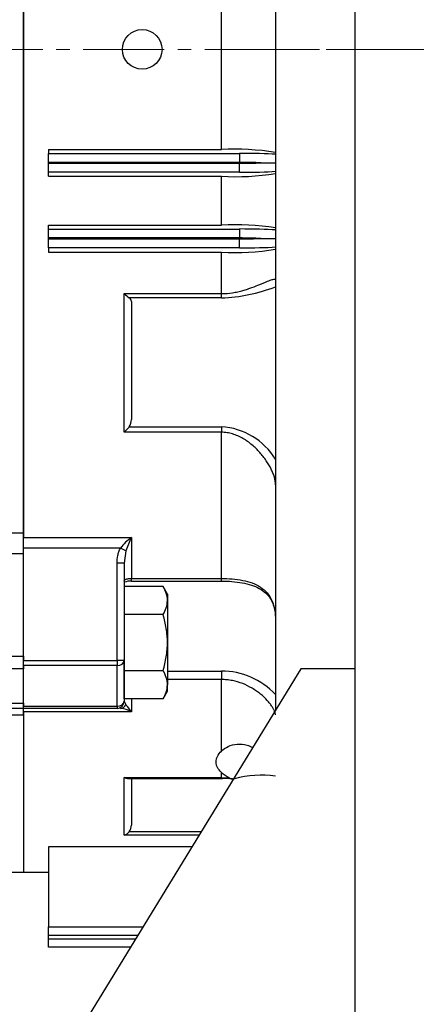
# Model space of a CAD drawing. Units: millimetres. Extents: x 2500 to 5601, y 14 to 4597.
# Drawn here: x 3415 to 3526, y 1996 to 2269 of the extents above; entities that cross this region are included whole.
import ezdxf

# ---------------------------------------------------------------- set-up
doc = ezdxf.new("R2010")
doc.units = ezdxf.units.MM
doc.header["$LTSCALE"] = 30
doc.linetypes.add('CENTER2', pattern=[1.125, 0.75, -0.125, 0.125, -0.125])
for name, color, linetype, lineweight in [('C', 1, 'CENTER2', 9), ('D', 7, 'CONTINUOUS', 9), ('O', 3, 'CONTINUOUS', 30)]:
    doc.layers.add(name, color=color, linetype=linetype, lineweight=lineweight)
for name, color, linetype in [('DMMF10049_080222', 7, 'CONTINUOUS'), ('DMMT10077_080226', 7, 'CONTINUOUS'), ('육각볼트_M18', 7, 'CONTINUOUS')]:
    doc.layers.add(name, color=color, linetype=linetype)

# ---------------------------------------------------------------- blocks, each defined once
blk = doc.blocks.new('A$C0B6C2FFA')
at = {"layer": 'C'}
blk.add_line((927.79, 275), (0, 275), dxfattribs=at)
at = {"layer": 'DMMF10049_080222', "color": 3, "linetype": 'Continuous', "lineweight": -3, "ltscale": 25.4}
for p, q in [((686.17, 140.76), (686.17, 409.24)), ((680.28, 140.76), (686.17, 140.76)), ((686.17, 134.88), (686.17, 140.76)), ((686.17, 134.88), (657.85, 134.88)), ((686.17, 106.52), (686.17, 134.88)), ((639.71, 106.52), (686.17, 106.52)), ((686.17, 106.52), (686.17, 105.28)), ((686.17, 102.98), (641.17, 102.98)), ((686.17, 103.86), (686.17, 102.98)), ((686.17, 93.46), (686.17, 102.98)), ((641.17, 93.46), (686.17, 93.46)), ((686.17, 93.46), (686.17, 92.59)), ((686.17, 92), (639.71, 92)), ((686.17, 90.09), (686.17, 92)), ((686.17, 90.09), (680.57, 90.09)), ((686.17, 90.09), (686.17, 46.5)), ((682.77, 46.5), (686.17, 46.5))]:
    blk.add_line(p, q, dxfattribs=at)
at = {"layer": 'DMMT10077_080226', "color": 3, "linetype": 'Continuous', "lineweight": -3, "ltscale": 25.4}
for p, q in [((756.17, 550), (756.17, 91.55)), ((778.17, 550), (778.17, 103)), ((686.17, 410.52), (686.17, 139.48)), ((741.17, 247.18), (741.17, 302.82)), ((693.17, 247.18), (693.17, 246.12)), ((693.17, 247.18), (741.17, 247.18)), ((693.17, 246.12), (746.17, 246.12)), ((693.17, 243.63), (693.17, 246.12)), ((746.17, 246.12), (746.17, 243.63)), ((746.17, 243.63), (693.17, 243.63)), ((693.17, 243.37), (693.17, 243.63)), ((693.17, 243.37), (746.17, 243.37)), ((693.17, 240.88), (693.17, 243.37)), ((746.17, 243.37), (746.17, 243.63)), ((746.17, 240.88), (746.17, 243.37)), ((752.1, 243.5), (756.17, 243.5)), ((693.17, 239.76), (693.17, 240.88)), ((746.17, 240.88), (693.17, 240.88)), ((693.17, 239.76), (741.17, 239.76)), ((741.17, 226.2), (741.17, 239.76)), ((693.17, 226.2), (741.17, 226.2)), ((693.17, 225.12), (693.17, 226.2)), ((693.17, 225.12), (746.17, 225.12)), ((693.17, 222.63), (693.17, 225.12)), ((746.17, 225.12), (746.17, 222.63)), ((746.17, 222.63), (693.17, 222.63)), ((693.17, 222.37), (693.17, 222.63)), ((693.17, 219.88), (693.17, 222.37)), ((693.17, 222.37), (746.17, 222.37)), ((746.17, 222.37), (746.17, 222.63)), ((746.17, 219.88), (746.17, 222.37)), ((752.1, 222.5), (756.17, 222.5)), ((693.17, 219.88), (693.17, 218.71)), ((746.17, 219.88), (693.17, 219.88)), ((693.17, 218.71), (741.17, 218.71)), ((741.17, 207.17), (741.17, 218.71)), ((714.17, 207.17), (741.17, 207.17)), ((714.17, 168.67), (714.17, 207.17)), ((741.17, 205.99), (715.59, 205.99)), ((741.17, 205.99), (741.17, 207.17)), ((716.17, 204.97), (716.17, 172.2)), ((715.59, 170.21), (741.17, 170.21)), ((741.17, 170.21), (741.17, 168.67)), ((741.17, 168.67), (714.17, 168.67)), ((741.17, 128.07), (741.17, 168.67)), ((686.17, 139.48), (716.17, 139.48)), ((716.17, 139.48), (716.17, 128.07)), ((713.13, 136.51), (686.17, 136.51)), ((686.17, 105.28), (686.17, 136.51)), ((714.65, 135.73), (713.13, 136.51)), ((714.65, 135.73), (714.17, 132.28)), ((712.17, 105.28), (712.17, 132.28)), ((714.17, 132.28), (712.17, 132.28)), ((714.17, 132.28), (714.17, 105.28)), ((716.17, 128.07), (741.17, 128.07)), ((716.17, 127.53), (716.17, 128.07)), ((716.17, 127.35), (741.17, 127.35)), ((741.17, 127.35), (741.17, 128.07)), ((741.17, 127.35), (741.17, 127.35)), ((686.17, 103.86), (686.17, 105.28)), ((686.17, 105.28), (712.17, 105.28)), ((712.17, 105.28), (712.17, 103.86)), ((714.17, 105.28), (712.17, 105.28)), ((714.17, 105.28), (714.17, 94)), ((686.17, 92.59), (686.17, 103.86)), ((712.17, 103.86), (686.17, 103.86)), ((712.17, 92.59), (712.17, 103.86)), ((726.17, 102.37), (741.17, 102.37)), ((741.17, 102.37), (741.17, 100.01)), ((741.17, 100.01), (726.17, 100.01)), ((741.17, 80.15), (741.17, 100.01)), ((714.17, 94), (714.65, 92.97)), ((716.17, 94.66), (716.17, 91.03)), ((686.17, 92.59), (712.17, 92.59)), ((686.17, 92), (686.17, 92.59)), ((712.17, 92), (686.17, 92)), ((686.17, 91.03), (686.17, 46.5)), ((716.17, 91.03), (686.17, 91.03)), ((712.17, 92.59), (712.17, 92)), ((741.17, 72.75), (741.17, 74.21)), ((714.17, 72.75), (741.17, 72.75)), ((714.17, 56.8), (714.17, 72.75)), ((715.08, 72.52), (741.17, 72.52)), ((716.17, 72.52), (716.17, 59.6)), ((741.17, 72.75), (743.37, 72.69)), ((741.17, 72.61), (741.17, 72.75)), ((741.17, 72.52), (741.17, 72.61)), ((741.17, 72.51), (741.43, 72.51)), ((715.59, 57.79), (735.54, 57.79)), ((734.94, 56.8), (714.17, 56.8)), ((693.17, 53.54), (693.17, 31.33)), ((732.95, 53.54), (693.17, 53.54)), ((686.17, 46.5), (693.17, 46.5)), ((693.17, 31.33), (719.37, 31.33)), ((693.17, 28.96), (693.17, 31.33)), ((693.17, 28.01), (693.17, 28.96)), ((717.92, 28.96), (693.17, 28.96)), ((693.17, 25.64), (693.17, 28.01)), ((693.17, 28.01), (717.35, 28.01)), ((715.9, 25.64), (693.17, 25.64))]:
    blk.add_line(p, q, dxfattribs=at)
blk.add_circle((719.17, 275), 5.5, dxfattribs=at)
for centre, radius, start, end in [((744.99, 176.56), 70.72, 80.9013, 93.0933), ((745.17, 305.65), 66.01, 266.5238, 279.5904), ((744.98, 156.16), 70.14, 80.8193, 93.1137), ((745.16, 283.34), 64.75, 266.466, 279.7893), ((739.55, 252.12), 46.16, 272.0128, 291.1049), ((722.09, 215.23), 11.3, 225.5067, 234.8882), ((714.99, 204.97), 1.18, 0.1227, 59.5033), ((707.19, 176.54), 10.52, 311.5773, 323), ((712.85, 172.09), 3.32, 325.5852, 1.9496), ((739.94, 151.2), 19.06, 31.5855, 86.2916), ((724.81, 127.58), 14.7, 125.9717, 142.5808), ((745.08, 125.59), 32.07, 154.3315, 161.5738), ((715.91, 122.81), 4.54, 86.7531, 112.2906), ((741.07, 81.61), 20.75, 43.2922, 89.7083), ((712.17, 94), 2, 270, 0), ((712.61, 85.13), 6.89, 58.8362, 85.6374), ((706.48, 85), 11.41, 31.8492, 44.2589), ((750.41, 85.17), 14.33, 229.8558, 240.5515), ((741.2, 36.97), 35.54, 85.1319, 89.639), ((744.35, 74.17), 1.78, 236.4419, 273.8017), ((752.29, 43.82), 29.6, 82.4649, 104.6409), ((713.3, 59.56), 2.9, 287.5568, 322.3284), ((713.28, 59.53), 2.89, 323.0737, 1.3008)]:
    blk.add_arc(centre, radius, start, end, dxfattribs=at)
for centre, major_axis, ratio, start_param, end_param in [((746.17, 245.47), (12.5, 0), 0.052408, 0.643501, 1.570796), ((746.17, 242.97), (10, 0), 0.06551, 0.936075, 1.570796), ((746.17, 244.03), (-10, 0), 0.06551, 1.570796, 2.205517), ((746.17, 241.53), (12.5, 0), 0.052408, 4.712389, 5.639684), ((746.17, 224.47), (-12.5, 0), 0.052408, 3.785094, 4.712389), ((746.17, 221.97), (10, 0), 0.06551, 0.936075, 1.570796), ((746.17, 223.03), (-10, 0), 0.06551, 1.570796, 2.205517), ((746.17, 220.53), (12.5, 0), 0.052408, 4.712389, 5.639684), ((712.17, 105.28), (2, 0), 0.707107, 4.712389, 6.283185), ((712.17, 94), (2, 0), 0.707107, 4.712389, 6.283185), ((713.13, 94), (0, 2), 0.887539, 3.141593, 4.170372)]:
    blk.add_ellipse(centre, major_axis=major_axis, ratio=ratio, start_param=start_param, end_param=end_param, dxfattribs=at)
for points, knots in [([(741.17, 207.17), (742.24, 207.17), (743.27, 207.26), (744.77, 207.49), (745.26, 207.59), (746.22, 207.81), (746.68, 207.92), (747.58, 208.18), (748.01, 208.31), (748.86, 208.59), (749.26, 208.73), (750.43, 209.16), (751.15, 209.45), (752.13, 209.85), (752.45, 209.98), (753.05, 210.23), (753.33, 210.35), (754.13, 210.67), (754.58, 210.85), (755.16, 211.05), (755.33, 211.1), (755.63, 211.18), (755.75, 211.21), (756.06, 211.24), (756.17, 211.19), (756.17, 211.08)], [0, 0, 0, 0, 0.125, 0.125, 0.1875, 0.1875, 0.25, 0.25, 0.3125, 0.3125, 0.375, 0.375, 0.5, 0.5, 0.5625, 0.5625, 0.625, 0.625, 0.75, 0.75, 0.8125, 0.8125, 0.875, 0.875, 1, 1, 1, 1]), ([(756.17, 154.06), (756.17, 154.72), (756.06, 155.42), (755.76, 156.53), (755.63, 156.9), (755.33, 157.67), (755.16, 158.06), (754.59, 159.23), (754.13, 160.01), (753.33, 161.17), (753.05, 161.56), (752.45, 162.32), (752.14, 162.69), (751.48, 163.43), (751.14, 163.78), (750.42, 164.49), (750.04, 164.83), (748.87, 165.82), (748.04, 166.42), (746.7, 167.2), (746.23, 167.44), (745.27, 167.86), (744.78, 168.05), (743.78, 168.35), (743.28, 168.47), (742.23, 168.63), (741.7, 168.67), (741.17, 168.67)], [0, 0, 0, 0, 0.125, 0.125, 0.1875, 0.1875, 0.25, 0.25, 0.375, 0.375, 0.4375, 0.4375, 0.5, 0.5, 0.5625, 0.5625, 0.625, 0.625, 0.75, 0.75, 0.8125, 0.8125, 0.875, 0.875, 0.9375, 0.9375, 1, 1, 1, 1]), ([(712.17, 132.28), (712.17, 133.01), (712.25, 133.74), (712.48, 134.8), (712.58, 135.15), (712.82, 135.85), (712.96, 136.19), (713.13, 136.51)], [0, 0, 0, 0, 0.5, 0.5, 0.75, 0.75, 1, 1, 1, 1]), ([(714.17, 127.32), (714.17, 127.39), (714.19, 127.46), (714.24, 127.58), (714.28, 127.63), (714.37, 127.73), (714.44, 127.77), (714.58, 127.85), (714.66, 127.88), (714.84, 127.94), (714.94, 127.96), (715.15, 128), (715.27, 128.02), (715.63, 128.06), (715.9, 128.07), (716.17, 128.07)], [0, 0, 0, 0, 0.125, 0.125, 0.25, 0.25, 0.375, 0.375, 0.5, 0.5, 0.625, 0.625, 0.75, 0.75, 1, 1, 1, 1]), ([(741.17, 128.07), (742.19, 128.07), (743.2, 128.03), (745.16, 127.86), (746.14, 127.73), (747.99, 127.36), (748.87, 127.13), (750.53, 126.52), (751.31, 126.14), (753.4, 124.77), (754.5, 123.5), (755.53, 121.13), (755.79, 120.25), (756.1, 118.41), (756.17, 117.45), (756.17, 116.46)], [0, 0, 0, 0, 0.125, 0.125, 0.25, 0.25, 0.375, 0.375, 0.5, 0.5, 0.75, 0.75, 0.875, 0.875, 1, 1, 1, 1]), ([(741.17, 127.32), (741.72, 127.33), (743.1, 127.35), (745.59, 127.12), (748.29, 126.64), (750.7, 125.86), (752.68, 124.77), (754.23, 123.37), (755.22, 121.75), (755.62, 120.56), (755.75, 120.06)], [0, 0, 0, 0, 0.0603133, 0.1802896, 0.299858, 0.417213, 0.5316177, 0.6455783, 0.7611733, 0.8357714, 0.8357714, 0.8357714, 0.8357714]), ([(756.17, 90.18), (756.17, 90.43), (756.1, 90.75), (755.91, 91.25), (755.86, 91.35), (755.76, 91.57), (755.7, 91.68), (755.52, 92.04), (755.37, 92.28), (755.03, 92.8), (754.83, 93.07), (754.39, 93.63), (754.14, 93.93), (753.34, 94.8), (752.72, 95.39), (751.67, 96.25), (751.3, 96.53), (750.53, 97.06), (750.13, 97.32), (748.89, 98.06), (747.99, 98.5), (746.15, 99.23), (745.19, 99.51), (743.7, 99.81), (743.2, 99.88), (742.19, 99.98), (741.68, 100.01), (741.17, 100.01)], [0, 0, 0, 0, 0.125, 0.125, 0.15625, 0.15625, 0.1875, 0.1875, 0.25, 0.25, 0.3125, 0.3125, 0.375, 0.375, 0.5, 0.5, 0.5625, 0.5625, 0.625, 0.625, 0.75, 0.75, 0.875, 0.875, 0.9375, 0.9375, 1, 1, 1, 1]), ([(741.17, 80.15), (741.68, 80.64), (742.33, 81.09), (743.8, 81.76), (744.65, 81.99), (746.43, 82.13), (747.37, 82.03), (748.82, 81.61), (749.33, 81.41), (749.82, 81.16)], [0, 0, 0, 0, 0.125, 0.125, 0.25, 0.25, 0.375, 0.375, 0.4455925, 0.4455925, 0.4455925, 0.4455925]), ([(741.17, 74.21), (740.68, 74.65), (740.31, 75.11), (739.99, 75.72), (739.94, 75.84), (739.84, 76.09), (739.8, 76.22), (739.7, 76.6), (739.67, 76.86), (739.67, 77.37), (739.7, 77.63), (739.83, 78.14), (739.93, 78.41), (740.31, 79.17), (740.68, 79.67), (741.17, 80.15)], [0, 0, 0, 0, 0.25, 0.25, 0.3125, 0.3125, 0.375, 0.375, 0.5, 0.5, 0.625, 0.625, 0.75, 0.75, 1, 1, 1, 1]), ([(715.09, 72.52), (715.03, 72.52), (714.97, 72.52), (714.79, 72.54), (714.67, 72.57), (714.42, 72.64), (714.3, 72.69), (714.17, 72.75)], [0.3768725, 0.3768725, 0.3768725, 0.3768725, 0.5, 0.5, 0.75, 0.75, 1, 1, 1, 1])]:
    blk.add_open_spline(points, degree=3, knots=knots, dxfattribs=at)
at = {"layer": '육각볼트_M18', "color": 3, "linetype": 'Continuous', "lineweight": -3, "ltscale": 25.4}
for p, q in [((724.97, 125.83), (714.17, 125.83)), ((726.17, 123.74), (724.97, 125.83)), ((726.17, 123.74), (726.17, 121.94)), ((726.17, 121.94), (726.17, 110.24)), ((724.97, 118.04), (714.17, 118.04)), ((726.17, 110.24), (726.17, 98.55)), ((714.17, 102.45), (714.17, 105.28)), ((714.17, 94.66), (714.17, 102.45)), ((724.97, 102.45), (714.17, 102.45)), ((726.17, 96.74), (726.17, 98.55)), ((724.97, 94.66), (726.17, 96.74)), ((724.97, 94.66), (714.17, 94.66))]:
    blk.add_line(p, q, dxfattribs=at)
for centre, radius, start, end in [((718.56, 121.71), 7.62, 1.6642, 32.72), ((718.39, 122.21), 7.79, 327.6204, 357.9954), ((718.56, 98.33), 7.62, 1.6642, 32.72), ((718.39, 98.83), 7.79, 327.6204, 357.9954)]:
    blk.add_arc(centre, radius, start, end, dxfattribs=at)
for points, knots in [([(726.17, 110.24), (726.17, 110.9), (726.14, 111.56), (726.03, 112.89), (725.95, 113.55), (725.63, 115.5), (725.33, 116.78), (724.97, 118.04)], [0, 0, 0, 0, 0.25, 0.25, 0.5, 0.5, 1, 1, 1, 1]), ([(724.97, 102.45), (725.33, 103.72), (725.64, 105.02), (726.06, 107.62), (726.17, 108.93), (726.17, 110.24)], [0, 0, 0, 0, 0.5, 0.5, 1, 1, 1, 1])]:
    blk.add_open_spline(points, degree=3, knots=knots, dxfattribs=at)
blk = doc.blocks.new('dfewerw')
at = {"layer": 'C'}
blk.add_line((3893.43, 3009.08), (3305.43, 3009.08), dxfattribs=at)
at = {"layer": 'O'}
for p, q in [((3329.43, 3304.08), (3329.43, 2637.08)), ((3314.43, 2837.08), (3204.43, 2657.08)), ((3329.43, 2837.08), (3314.43, 2837.08))]:
    blk.add_line(p, q, dxfattribs=at)

msp = doc.modelspace()

# ---------------------------------------------------------------- block references
at = {"layer": 'D'}
for name, p in [('A$C0B6C2FFA', (2730.24731, 1986.02204)), ('dfewerw', (178.99333, -748.0617))]:
    msp.add_blockref(name, p, dxfattribs=at)

doc.saveas('drawing.dxf')
